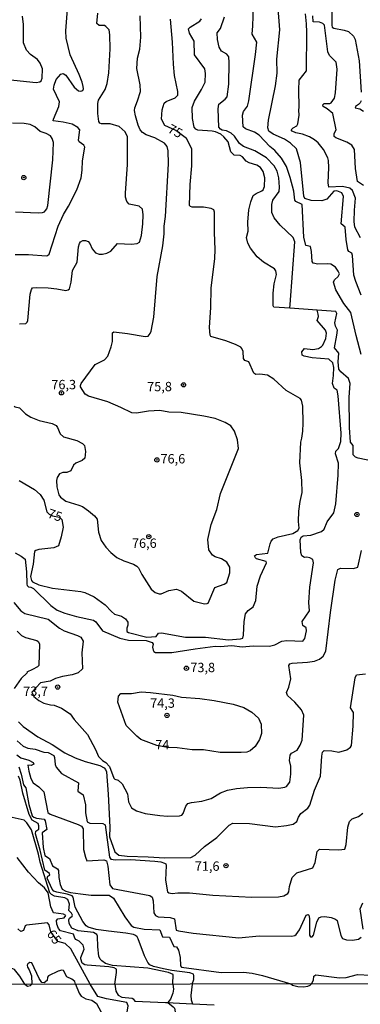
# Model space of a CAD drawing. Extents: x 183118 to 185535, y 1674282 to 1677059.
# Drawn here: x 183672 to 183763, y 1674832 to 1675096 of the extents above; entities that cross this region are included whole.
import ezdxf

# ---------------------------------------------------------------- set-up
doc = ezdxf.new("R2010")
doc.units = 0
doc.header["$MEASUREMENT"] = 0
doc.layers.get('0').update_dxf_attribs({"linetype": 'CONTINUOUS'})
for name, color, linetype in [('IMAGEM', 7, 'CONTINUOUS'), ('V-CURVA_DE_NIVEL', 4, 'CONTINUOUS'), ('V-CURVA_MESTRA', 1, 'CONTINUOUS'), ('V-PONTO_DE_APARELHO', 4, 'CONTINUOUS'), ('V-TEXTO_DE_ALTIMETRIA', 7, 'CONTINUOUS'), ('X-LIMITE_1000', 7, 'CONTINUOUS')]:
    doc.layers.add(name, color=color, linetype=linetype)
picture_1 = doc.add_image_def('image1.jpg', size_in_pixel=(4027, 4628))

# ---------------------------------------------------------------- blocks, each defined once
blk = doc.blocks.new('805')
at = {"color": 0, "linetype": 'ByBlock', "lineweight": -2}
for radius in [0.562, 0.0806]:
    blk.add_circle((0, 0), radius, dxfattribs=at)

msp = doc.modelspace()

# ---------------------------------------------------------------- linework, layer by layer
at = {"layer": 'V-CURVA_DE_NIVEL'}
for points in [[(183760.46, 1675110.16), (183760.04, 1675107.82), (183759.47, 1675106.24), (183759.18, 1675105.77), (183758.73, 1675105.45), (183757.16, 1675105.18), (183756.42, 1675104.81), (183755.95, 1675103.36), (183755.63, 1675098.16), (183755.58, 1675094.36), (183755.73, 1675093.84), (183756.13, 1675093.53), (183758.88, 1675093.02), (183760.06, 1675092.65), (183761.4, 1675091.41), (183761.87, 1675090.51), (183762.88, 1675084.85), (183763.45, 1675076.44)], [(183688.51, 1675076.67), (183689.02, 1675076.89), (183689.18, 1675077.28), (183689.14, 1675077.93), (183688.89, 1675079.11), (183688.08, 1675081.19), (183685.61, 1675086.43), (183684.53, 1675090.88), (183684.5, 1675092.86), (183685.16, 1675102.27)], [(183763.5, 1675006.25), (183762.15, 1675011.33), (183760.73, 1675017.49), (183758.82, 1675019.89), (183756.72, 1675023.58), (183756.04, 1675025.64), (183756.31, 1675026.22), (183757.32, 1675027.15), (183757.62, 1675027.82), (183757.31, 1675028.58), (183756.58, 1675029.64), (183755.38, 1675030.42), (183754.33, 1675030.53), (183751.87, 1675030.42), (183750.66, 1675030.71), (183750.39, 1675031.12), (183750.21, 1675033.82), (183749.87, 1675035.12), (183748.69, 1675035.37), (183748.16, 1675037.62), (183747.69, 1675046.4), (183745.97, 1675047.19), (183745.74, 1675047.51), (183745.44, 1675049.92), (183744.46, 1675053.57), (183743.46, 1675056.53), (183742.12, 1675058.81), (183740.33, 1675060.83), (183739.03, 1675061.93), (183736.14, 1675064.89), (183734.96, 1675065.7), (183732.54, 1675066.61), (183731.86, 1675067.15), (183731.73, 1675070.29), (183732.03, 1675071.24), (183733.03, 1675072.7), (183733.43, 1675074.09), (183735.23, 1675086.47), (183735.56, 1675089.85), (183734.27, 1675091.97), (183734.52, 1675094.19), (183734.7, 1675099.2)], [(183759.46, 1675037.05), (183759.2, 1675040.32), (183758.07, 1675041.22), (183758.69, 1675048.52), (183758.32, 1675049.52), (183756.92, 1675050.06), (183756.12, 1675049.9), (183754.31, 1675047.76), (183752.96, 1675047.32), (183750.06, 1675047.46), (183748.43, 1675048.01), (183748.16, 1675048.57), (183747.27, 1675057.64), (183746.17, 1675061.25), (183744.53, 1675062.76), (183742.97, 1675063.85), (183739.96, 1675065.15), (183738.76, 1675066.03), (183738.54, 1675066.85), (183738.65, 1675068.95), (183740.57, 1675078.09), (183740.96, 1675081.55), (183740.87, 1675085.3), (183741.73, 1675093.08), (183741.13, 1675099.94)], [(183667.16, 1675080), (183676.58, 1675079.03), (183677.53, 1675079.19), (183677.86, 1675079.48), (183678.17, 1675080.17), (183678.23, 1675082.69), (183677.66, 1675084.15), (183676.87, 1675085.18), (183675.06, 1675086.53), (183673.93, 1675087.63), (183673.16, 1675089.6), (183673.18, 1675094.53), (183672.92, 1675096.79)], [(183688.43, 1675036.42), (183689.03, 1675036.75), (183689.71, 1675036.73), (183690.48, 1675036.49), (183690.92, 1675035.95), (183691.52, 1675034.48), (183692.42, 1675033.49), (183693.41, 1675033.09), (183694.25, 1675033.05), (183695.49, 1675033.33), (183696.48, 1675033.86), (183698.28, 1675035.9), (183702.08, 1675035.78), (183703.54, 1675035.96), (183704.19, 1675036.29), (183704.69, 1675038.12), (183705.05, 1675041.19), (183705.14, 1675043.63), (183704.95, 1675045.1), (183704.09, 1675045.92), (183701.43, 1675046.49), (183700.81, 1675047.21), (183700.48, 1675048.31), (183700.41, 1675049.41), (183700.93, 1675057.06), (183701.01, 1675064.44), (183700.37, 1675065.82), (183698.75, 1675067.22), (183696.33, 1675067.93), (183693.99, 1675067.93), (183693.57, 1675068.13), (183693.27, 1675068.61), (183693.02, 1675070.73), (183693.07, 1675073.43), (183693.23, 1675074.29), (183695, 1675077.1), (183695.54, 1675078.78), (183695.98, 1675081.63), (183696.31, 1675088.03), (183696.26, 1675091.76), (183696.05, 1675093.1), (183695.19, 1675094.02), (183694.79, 1675094.23), (183693.39, 1675094.23), (183692.75, 1675094.77), (183693.02, 1675097.56)], [(183711.12, 1675043.17), (183711.97, 1675057.22), (183711.85, 1675060.74), (183711.61, 1675061.93), (183710.88, 1675062.82), (183708.26, 1675064.23), (183705.95, 1675065.02), (183704.96, 1675065.63), (183704.39, 1675066.37), (183703.79, 1675067.6), (183703.11, 1675070.07), (183702.86, 1675071.53), (183702.89, 1675072.27), (183703.68, 1675074.15), (183704.46, 1675076.6), (183704.35, 1675078.42), (183703.48, 1675082.74), (183703.64, 1675085.55), (183704.24, 1675087.9), (183704.56, 1675091.17), (183704.33, 1675096.87)], [(183740.78, 1675027.65), (183740.61, 1675028.65), (183740.3, 1675029.2), (183737.31, 1675030.92), (183735.65, 1675032.38), (183733.89, 1675034.72), (183733.16, 1675036.06), (183732.77, 1675037.54), (183733.2, 1675039.28), (183733.18, 1675041.67), (183733.43, 1675044.94), (183733.94, 1675047.07), (183734.58, 1675048.78), (183735.36, 1675049.33), (183736.91, 1675050.01), (183737.28, 1675050.32), (183737.6, 1675051.2), (183737.74, 1675053.54), (183737.28, 1675055.22), (183736.52, 1675056.29), (183735.55, 1675056.9), (183733.49, 1675057.5), (183732.73, 1675057.94), (183731.7, 1675059.09), (183731.11, 1675059.49), (183729.52, 1675059.58), (183728.59, 1675060.45), (183727.86, 1675063.14), (183726.77, 1675064.47), (183725.9, 1675065.2), (183724.5, 1675065.84), (183723.62, 1675066.03), (183719.81, 1675066.28), (183719.21, 1675066.54), (183718.84, 1675067.07), (183718.35, 1675069.36), (183718.29, 1675072.33), (183718.86, 1675073.98), (183720.8, 1675077.15), (183721.73, 1675079.09), (183721.79, 1675081.43), (183721.62, 1675082.71), (183718.9, 1675086.46), (183718.82, 1675090.09), (183717.56, 1675092.24), (183717.32, 1675093.39), (183717.71, 1675093.84), (183720.34, 1675095.41), (183720.78, 1675096.05)], [(183744.39, 1675018.6), (183744.46, 1675019.61), (183745.72, 1675036.35), (183745.24, 1675037.58), (183741.84, 1675040.85), (183740.16, 1675042.8), (183739.6, 1675044.21), (183739.6, 1675046.36), (183739.88, 1675047.53), (183741.5, 1675049.84), (183741.66, 1675050.97), (183741.45, 1675053.47), (183740.99, 1675055.26), (183740.22, 1675056.74), (183738.13, 1675058.84), (183735.03, 1675060.71), (183732.03, 1675061.88), (183730.9, 1675062.69), (183729.63, 1675064.62), (183728.7, 1675065.5), (183727.46, 1675066.05), (183726.32, 1675066.28), (183725.81, 1675066.57), (183725.37, 1675067.11), (183725.24, 1675071.97), (183725.4, 1675073.23), (183727.13, 1675074.53), (183727.62, 1675075.18), (183728.06, 1675078.59), (183728.17, 1675084.37), (183728.03, 1675085.91), (183727.51, 1675086.57), (183726.08, 1675087.39), (183725.47, 1675088.5), (183725.04, 1675090.53), (183724.97, 1675092.34), (183725.85, 1675093.43), (183726.89, 1675096.55)], [(183764.12, 1675051.45), (183762.47, 1675052.54), (183761.96, 1675056), (183761.68, 1675061.1), (183760.94, 1675062.27), (183759.61, 1675063.06), (183756.69, 1675064.21), (183756.22, 1675064.61), (183756.26, 1675065.34), (183756.81, 1675066.37), (183755.85, 1675070.76), (183754.38, 1675072.01), (183753.3, 1675072.6), (183753.2, 1675073.02), (183753.53, 1675073.37), (183755.1, 1675073.41), (183755.48, 1675073.6), (183756.35, 1675074.81), (183756.63, 1675076.26), (183757.03, 1675082.62), (183756.81, 1675084.42), (183754.96, 1675086.21), (183754.57, 1675087.22), (183753.69, 1675094.32), (183753.2, 1675094.76), (183752.36, 1675095.12), (183750.59, 1675095.21), (183750.55, 1675096.84)], [(183670.89, 1675033), (183674.5, 1675033), (183679.25, 1675032.67), (183679.62, 1675032.74), (183680, 1675033.09), (183682.45, 1675040.61), (183683.87, 1675043.71), (183685.19, 1675045.96), (183687.38, 1675050.26), (183688.54, 1675053.55), (183688.82, 1675055.56), (183688.91, 1675058.03), (183689.53, 1675061.7), (183689.32, 1675062.25), (183688.08, 1675063.13), (183687.91, 1675063.59), (183688.22, 1675066.33), (183687.7, 1675067.01), (183686.17, 1675067.84), (183683.75, 1675068.42), (183681.11, 1675068.79), (183681.17, 1675069.23), (183682.64, 1675072.63), (183682.75, 1675073.81), (183681.19, 1675077.21), (183681.32, 1675078.34), (183681.9, 1675079.85)], [(183681.9, 1675079.85), (183683.11, 1675081.25), (183683.76, 1675081.44), (183684.52, 1675080.96), (183686.67, 1675077.78), (183687.87, 1675076.75), (183688.51, 1675076.67)], [(183763.42, 1675074.12), (183763.18, 1675073.57), (183762.76, 1675073.1), (183761.98, 1675072.63), (183761.82, 1675072.28), (183763.08, 1675071.97), (183764.12, 1675071.33)], [(183670.99, 1675044.45), (183677.06, 1675044.17), (183678.23, 1675044.26), (183678.76, 1675044.45), (183679.03, 1675044.74), (183679.38, 1675045.24), (183679.63, 1675046.08), (183680.98, 1675058.31), (183681.16, 1675062.98), (183680.84, 1675064.07), (183680.35, 1675064.76), (183679.18, 1675065.39), (183677.61, 1675065.88), (183676.23, 1675067.12), (183674.94, 1675067.82), (183673.33, 1675068.06), (183670.18, 1675068.18)], [(183707.34, 1675012.5), (183708.05, 1675016.27), (183708.88, 1675027.09), (183710.43, 1675035.36), (183710.76, 1675038.49), (183710.78, 1675040.54), (183711.12, 1675043.17)], [(183685.47, 1675023.84), (183685.94, 1675025.63), (183686.3, 1675028.73), (183687.55, 1675030.94), (183687.86, 1675035.03), (183688.12, 1675035.98), (183688.43, 1675036.42)], [(183762.07, 1675025.74), (183761.52, 1675027.5), (183761.18, 1675032.73), (183760.99, 1675033.34), (183760.14, 1675033.79), (183759.9, 1675034.25), (183759.46, 1675037.05)], [(183744.39, 1675018.6), (183740.06, 1675018.9), (183739.93, 1675019.27), (183739.91, 1675022.63), (183740.23, 1675025.15), (183740.78, 1675027.65)], [(183763.44, 1675022.12), (183762.07, 1675025.74)], [(183672.05, 1675014.42), (183673.8, 1675014.55), (183674.15, 1675014.86), (183674.31, 1675015.36), (183674.94, 1675022.35), (183675.28, 1675023.62), (183675.59, 1675024.06), (183676.73, 1675024.17), (183679.8, 1675024.04), (183682.07, 1675023.82), (183684.52, 1675023.34), (183685.1, 1675023.51), (183685.47, 1675023.84)], [(183725.78, 1674928.1), (183728.88, 1674928.36), (183731.66, 1674927.99), (183734.59, 1674928.29), (183738.94, 1674928.21), (183740.33, 1674928.56), (183742.23, 1674929.53), (183743.55, 1674929.71), (183747.85, 1674929.53), (183748.43, 1674930.26), (183748.87, 1674932.35), (183748.78, 1674933.12), (183747.82, 1674933.77), (183747.7, 1674934.84), (183749.6, 1674937.71), (183749.49, 1674939.92), (183749.69, 1674943.97), (183750.75, 1674950.53), (183750.52, 1674951.41), (183749.77, 1674951.85), (183748.92, 1674952.06), (183748.29, 1674951.91), (183747.62, 1674952.39), (183747.33, 1674953.3), (183747.19, 1674956.65), (183747.4, 1674957.41), (183747.98, 1674957.7), (183749.99, 1674957.87), (183752.89, 1674958.88), (183753.57, 1674959.52), (183754.34, 1674961.44), (183756.17, 1674963.86), (183756.66, 1674966.31), (183757.32, 1674973.94), (183757.43, 1674977.19), (183756.59, 1674979.65), (183756.69, 1674980.34), (183757.37, 1674981.1), (183758.01, 1674982.94), (183758.15, 1674985.2), (183757.33, 1674995.21), (183757.01, 1674996.66), (183756.21, 1674997.26), (183755.83, 1674998.52), (183756.1, 1675000.66), (183756.13, 1675002.78), (183755.86, 1675004.04), (183754.8, 1675004.96), (183750.35, 1675005.31), (183748.2, 1675005.77), (183747.68, 1675006.1), (183747.59, 1675006.93), (183748.32, 1675007.85), (183750.54, 1675007.6), (183752.04, 1675007.87), (183752.82, 1675008.37), (183753.17, 1675008.7), (183753.97, 1675010.56), (183754.15, 1675011.95), (183753.88, 1675012.8), (183751.71, 1675015.32), (183752.03, 1675016.43), (183751.92, 1675017.02), (183751.73, 1675018.08)], [(183751.73, 1675018.08), (183744.39, 1675018.6)], [(183756.91, 1675017.23), (183756.66, 1675017.74), (183751.73, 1675018.08)], [(183768.59, 1674977.25), (183762.64, 1674978.5), (183761.98, 1674978.76), (183761.31, 1674979.38), (183761.28, 1674981.92), (183760.64, 1674982.82), (183760.38, 1674986.74), (183760.28, 1674994.84), (183760.52, 1674998.49), (183760.09, 1674999.83), (183758.01, 1675001.57), (183757.46, 1675002.28), (183757.27, 1675004.25), (183757.46, 1675006.56), (183756.36, 1675007.99), (183756.99, 1675011.4), (183757.1, 1675012.8), (183756.62, 1675013.87), (183756.46, 1675014.69), (183756.91, 1675017.23)], [(183680.86, 1674987.76), (183681.87, 1674987.26), (183682.25, 1674986.72), (183682.96, 1674985.02), (183683.86, 1674984.21), (183687.45, 1674983.24), (183688.96, 1674982.42), (183689.47, 1674981.92), (183689.77, 1674980.26), (183689.54, 1674978.52), (183688.86, 1674977.87), (183687.18, 1674977.14), (183686.51, 1674976.68), (183685.8, 1674975.14), (183684.79, 1674974.66), (183683.68, 1674974.66), (183682.8, 1674974.36), (183682.16, 1674973.33), (183681.97, 1674972.56), (183682.05, 1674970.81), (183682.65, 1674968.69), (183683.05, 1674968.12), (183684.45, 1674967), (183687.96, 1674965.96), (183688.91, 1674965.54), (183690.52, 1674964.43), (183692.13, 1674963.04), (183692.84, 1674962.18), (183693.21, 1674958.68), (183693.89, 1674956.46), (183695.16, 1674954.71), (183696.51, 1674953.3), (183698.16, 1674951.95), (183699.95, 1674951.04), (183702.59, 1674950.16), (183703.47, 1674949.63), (183703.9, 1674949.16), (183704.79, 1674947.37), (183707.29, 1674943.5), (183708.34, 1674942.59), (183709.45, 1674942.18), (183710.01, 1674942.18), (183712.06, 1674943.14), (183714.04, 1674943.46), (183715.39, 1674942.9), (183718.72, 1674940.28), (183721.53, 1674939.57), (183722.26, 1674939.59), (183722.56, 1674939.75), (183724.32, 1674943.89), (183726.84, 1674944.82), (183727.51, 1674945.26), (183728.35, 1674947.8), (183728.33, 1674949.38), (183727.56, 1674950.69), (183726.1, 1674951.62), (183724.39, 1674952.15), (183723.67, 1674952.57), (183722.69, 1674954.02), (183722.48, 1674956.72), (183723.37, 1674960.73), (183724.89, 1674964.82), (183725.86, 1674969.03), (183730.68, 1674981.13), (183730.36, 1674983.42), (183729.62, 1674985.74), (183728.58, 1674987.14), (183727.07, 1674988.09), (183724.46, 1674989.1), (183721.35, 1674989.71), (183715.33, 1674990.71), (183712.02, 1674990.81), (183709.61, 1674991.23), (183706.57, 1674991.12), (183703.36, 1674990.57), (183702.16, 1674990.63), (183699.19, 1674992.11), (183695.69, 1674993.57), (183690.55, 1674995.09), (183689.67, 1674995.66), (183688.38, 1674997.56), (183688.36, 1674997.91), (183688.62, 1674998.51), (183692.29, 1675003.58), (183694.85, 1675004.82), (183695.71, 1675005.77), (183696.61, 1675008.27), (183696.96, 1675009.72), (183696.95, 1675012.05), (183697.33, 1675012.28), (183701.01, 1675011.86), (183705.73, 1675011.02), (183706.48, 1675011.15), (183707.05, 1675011.84), (183707.34, 1675012.5)], [(183670.63, 1674992.46), (183670.97, 1674992.22), (183672.12, 1674992.02), (183673.74, 1674990.34), (183675.12, 1674989.44), (183677.35, 1674988.56), (183680.86, 1674987.76)], [(183696.19, 1674895.98), (183697.35, 1674892.87), (183697.56, 1674892.65), (183698.51, 1674892.32), (183699.57, 1674891.38), (183701, 1674888.72), (183701.23, 1674886.59), (183702.07, 1674885), (183703.35, 1674884.19), (183705.73, 1674883.48), (183709.65, 1674882.9), (183711.66, 1674882.71), (183714.88, 1674882.81), (183715.47, 1674883.01), (183715.9, 1674883.43), (183716.57, 1674885.41), (183717.08, 1674886.15), (183718.08, 1674886.42), (183720.87, 1674886.77), (183723.38, 1674887.45), (183725.81, 1674888.99), (183727.75, 1674889.66), (183730.16, 1674890.14), (183733.09, 1674890.4), (183736.64, 1674890.47), (183741.47, 1674890.25), (183743.02, 1674890.45), (183743.53, 1674890.69), (183744.37, 1674891.86), (183744.66, 1674893.93), (183744.62, 1674896.13), (183744.25, 1674897.66), (183744.48, 1674899.05), (183744.84, 1674899.57), (183746.34, 1674900.35), (183747.18, 1674901.69), (183747.66, 1674903.08), (183748.1, 1674909.77), (183747.48, 1674911.22), (183745.72, 1674913.21), (183743.74, 1674915.03), (183743.53, 1674915.79), (183744.12, 1674917.24), (183744.67, 1674919.51), (183744.12, 1674923.03), (183744.38, 1674923.51), (183745.04, 1674923.66), (183749.15, 1674923.9), (183750.94, 1674924.19), (183752.33, 1674924.7), (183753.33, 1674925.58), (183753.99, 1674926.88), (183755.22, 1674937.21), (183756.5, 1674945.87), (183757.2, 1674948.76), (183757.96, 1674949.06), (183761.44, 1674948.99), (183762.55, 1674949.32), (183763.55, 1674953.8)], [(183670.93, 1674953.16), (183672.56, 1674952.3), (183673.58, 1674951.51), (183673.93, 1674948.09), (183674.06, 1674944.76), (183674.14, 1674944.41), (183674.46, 1674944.09), (183675.11, 1674944.03), (183675.87, 1674943.61), (183680.5, 1674939.1), (183682.17, 1674937.84), (183684.18, 1674937.08), (183687.37, 1674936.17), (183691.91, 1674935.18), (183692.53, 1674934.74), (183694.25, 1674932.31), (183698.89, 1674930.35), (183701.2, 1674929.84), (183705.99, 1674929.7), (183707.57, 1674929.22), (183707.84, 1674928.74), (183707.67, 1674927.94), (183707.84, 1674927.18)], [(183670.61, 1674939.86), (183672.44, 1674937.66), (183673.5, 1674936.95), (183679.8, 1674935.44), (183682.81, 1674933.01), (183684.03, 1674932.32), (183687.62, 1674931.08), (183688.53, 1674930.62), (183689.16, 1674929.59), (183688.78, 1674926.45), (183688.92, 1674922.11), (183687.77, 1674921.06), (183686.22, 1674920.52), (183683.59, 1674920.14), (183681.7, 1674919.56), (183680.28, 1674918.81), (183677.7, 1674918.43), (183675.35, 1674915.88), (183675.92, 1674914.79), (183677.25, 1674913.7), (183678.57, 1674912.94), (183680.36, 1674912.48), (183681.37, 1674912.39), (183683.31, 1674911.64), (183685.6, 1674910.15), (183686.71, 1674908.61)], [(183671.48, 1674932.2), (183672.59, 1674931.09), (183673.66, 1674930.5), (183676.69, 1674929.77), (183677.11, 1674929.44), (183677.46, 1674928.86), (183677.25, 1674923.05), (183676.93, 1674922.71), (183675.6, 1674921.96), (183674.07, 1674921.26), (183674.11, 1674921.12), (183672.54, 1674919.56), (183670.65, 1674916.92)], [(183707.84, 1674927.18), (183708.05, 1674926.76), (183708.49, 1674926.53), (183712.86, 1674926.49), (183719.08, 1674927.54), (183724.42, 1674928.18), (183725.78, 1674928.1)], [(183671.81, 1674908.01), (183673.11, 1674906.71), (183676.95, 1674903.96), (183680.83, 1674901.86), (183684.23, 1674899.67), (183687.02, 1674898.35), (183689.64, 1674897.4), (183693.59, 1674896.3), (183694.76, 1674895.67), (183695.12, 1674895.26), (183695.32, 1674894.59), (183695.81, 1674888.59), (183696.26, 1674879.77), (183696.17, 1674877.19), (183697.58, 1674873.22), (183698.65, 1674872.32), (183700.9, 1674872.07), (183706.54, 1674871.89), (183710.96, 1674871.56), (183717.91, 1674871.63), (183719.08, 1674872.33), (183721.6, 1674874.58), (183724.82, 1674876.99), (183728.15, 1674880.3), (183729.12, 1674880.83), (183733.64, 1674880.74), (183740.55, 1674879.88), (183743.51, 1674880.19), (183745.23, 1674880.59), (183746.27, 1674881.31), (183746.69, 1674882.45), (183747.33, 1674883.43), (183749.24, 1674884.87), (183749.71, 1674885.63), (183750.98, 1674889.67), (183752.61, 1674893.4), (183752.96, 1674898.77), (183753.16, 1674899.88), (183753.6, 1674900.3), (183755.61, 1674900.17), (183757.47, 1674899.85), (183759.61, 1674900.51), (183760.59, 1674901.2), (183760.85, 1674901.65), (183761.33, 1674906.78), (183761.44, 1674910.45), (183760.65, 1674911.75), (183761.84, 1674919.72), (183762.25, 1674920.54), (183764.6, 1674920.83)], [(183708.85, 1674901.64), (183704.56, 1674903.25), (183703.45, 1674904.09), (183700.63, 1674907), (183698.43, 1674913.24), (183698.54, 1674914.81), (183699.19, 1674915.59), (183702.08, 1674915.52), (183704.64, 1674915.96), (183707.12, 1674915.81), (183713.08, 1674915.07), (183715.42, 1674914.57), (183720.29, 1674914.17), (183724.13, 1674913.66), (183729.25, 1674912.73), (183732.1, 1674911.81), (183734.22, 1674910.57), (183735.99, 1674908.96), (183736.71, 1674907.32), (183736.82, 1674904.82), (183736.27, 1674903.21), (183735.09, 1674901.37), (183733.77, 1674900.22), (183732.91, 1674899.89), (183731.37, 1674899.74), (183725.78, 1674899.79), (183721.31, 1674900.49), (183718.31, 1674900.45), (183714.25, 1674901), (183711.69, 1674901.07), (183708.85, 1674901.64)], [(183686.71, 1674908.61), (183690.31, 1674904.55), (183692.42, 1674900.57), (183693.25, 1674898.66), (183694.32, 1674897.63), (183695.16, 1674897.11), (183696.19, 1674895.98)], [(183671.44, 1674902.88), (183673.03, 1674901.5), (183674.36, 1674900.95), (183676.31, 1674900.68), (183678.56, 1674899.82), (183679.8, 1674899.72), (183681.26, 1674898.92), (183681.49, 1674898.46), (183681.63, 1674896.55), (183681.86, 1674895.86), (183683.28, 1674894.18), (183687.84, 1674891.65), (183687.68, 1674889.41), (183689.11, 1674888.44), (183689.7, 1674885.77), (183689.78, 1674883.59), (183690.23, 1674881.24), (183690.94, 1674880.89), (183694.36, 1674880.78)], [(183671.89, 1674895.9), (183672.56, 1674893.95), (183673.2, 1674891.13), (183673.79, 1674890.33), (183674.56, 1674885.88), (183675.47, 1674882.86), (183675.93, 1674882.48)], [(183718.28, 1674837.81), (183718.67, 1674839.03), (183718.74, 1674840.08), (183718.59, 1674840.46), (183717.63, 1674840.79), (183712.81, 1674841.44), (183710.6, 1674841.9), (183707.89, 1674842.48), (183706.92, 1674842.94), (183706.4, 1674843.56), (183705.56, 1674845.36), (183703.84, 1674849.93), (183703.59, 1674850.41), (183703.11, 1674850.84), (183702.55, 1674851.08), (183700.5, 1674851.43), (183695.89, 1674851.92), (183692.6, 1674852.45), (183690.41, 1674853), (183689.95, 1674853.35), (183689, 1674854.57), (183686.98, 1674858.37), (183686.47, 1674861.1), (183686.22, 1674861.45), (183684.85, 1674861.89), (183682.07, 1674862.4), (183681.24, 1674862.69), (183680.81, 1674863.2), (183679.51, 1674866.18), (183679.7, 1674866.68), (183680.16, 1674866.99), (183680.12, 1674867.37), (183678.85, 1674868.29), (183677.66, 1674873.59), (183676.34, 1674877.98), (183676.48, 1674878.74), (183677.3, 1674879.28), (183677.28, 1674880.16), (183677.04, 1674880.73), (183675.47, 1674881.63), (183674.65, 1674883.18), (183673.01, 1674888.88), (183672.24, 1674892.33), (183671.79, 1674893.4)], [(183713.09, 1674837.8), (183713.22, 1674840.36), (183711.95, 1674840.88), (183706.43, 1674842.04), (183696.92, 1674842.81), (183695.07, 1674843.31), (183694.1, 1674844.01), (183693.7, 1674844.49), (183693.35, 1674845.29), (183693.02, 1674847.74), (183692.91, 1674850.59), (183692.75, 1674851.04), (183691.85, 1674851.65), (183687.81, 1674852.05), (183686.11, 1674852.76), (183685.41, 1674853.99), (183685.25, 1674855.04), (183685.46, 1674855.48), (183686.19, 1674855.94), (183686.23, 1674856.26), (183686.04, 1674856.74), (183685.25, 1674857.47), (183685.49, 1674859.21), (183685.01, 1674860.41), (183684.25, 1674860.87), (183681.45, 1674861.32), (183680.68, 1674861.76), (183680.22, 1674862.26), (183677.58, 1674870.42), (183677.14, 1674872.53), (183675.32, 1674879.09), (183674.06, 1674880.96), (183673.3, 1674881.67), (183670.14, 1674882.37)], [(183675.93, 1674882.48), (183676.66, 1674882.19), (183678.71, 1674881.96), (183679, 1674881.47), (183679.36, 1674879.19), (183678.19, 1674878.31), (183678.41, 1674874.39)], [(183709.9, 1674870.5), (183710.89, 1674870.19), (183711.18, 1674870.01), (183711.27, 1674869.53), (183711.15, 1674865.57), (183711.64, 1674862.51), (183712.06, 1674862.2), (183712.88, 1674862.07), (183714.43, 1674862.22), (183717.51, 1674862.2), (183723.76, 1674861.63), (183734.19, 1674861.06), (183741.36, 1674861.17), (183742.82, 1674861.41), (183743.81, 1674862.05), (183744.15, 1674862.53), (183744.28, 1674863.9), (183744.97, 1674866.33), (183746.29, 1674867.54), (183750.57, 1674868.93), (183751.19, 1674870.29), (183751.65, 1674873.31), (183752.29, 1674873.88), (183757.45, 1674873.7), (183759.11, 1674873.94), (183759.44, 1674875.13), (183759.86, 1674879.78), (183760.37, 1674881.29), (183761.03, 1674881.98), (183762.75, 1674882.62), (183763.94, 1674883.52)], [(183694.36, 1674880.78), (183694.96, 1674880.41)], [(183694.96, 1674880.41), (183696.2, 1674871.77), (183696.53, 1674871.24), (183697.76, 1674871.07), (183701.78, 1674871.12), (183708.29, 1674870.72), (183709.9, 1674870.5)], [(183678.41, 1674874.39), (183678.9, 1674872.2), (183680.09, 1674871.43), (183680.95, 1674869.4), (183682.23, 1674868.65), (183682.49, 1674868.23), (183682.59, 1674866.32), (183682.99, 1674864.41), (183683.52, 1674863.21), (183684.47, 1674862.67), (183685.7, 1674862.29), (183688.37, 1674861.91), (183691.23, 1674861.59), (183696.06, 1674861.6), (183697.27, 1674860.76), (183700.29, 1674855.77), (183701.96, 1674853.46), (183702.67, 1674853.02), (183705.47, 1674852.47), (183709.6, 1674852.35), (183710.29, 1674850.44), (183712.2, 1674850.4), (183713.38, 1674847.9), (183714.1, 1674847.8), (183714.62, 1674846.88), (183715.09, 1674844.89), (183715.15, 1674842.71), (183715.39, 1674842.37), (183726.03, 1674840.87), (183731.96, 1674840.97), (183734.33, 1674840.75), (183737.11, 1674840.13), (183744.66, 1674837.84)], [(183697.57, 1674837.78), (183698.04, 1674840.89), (183698, 1674841.77), (183697.39, 1674842.14), (183696.01, 1674842.4), (183690.15, 1674842.83), (183689.57, 1674842.96), (183688.85, 1674843.38), (183688.5, 1674844.52), (183688.52, 1674844.9), (183689.36, 1674847.19), (183689.12, 1674848.21), (183688.09, 1674849.27), (183687.2, 1674849.71), (183686.88, 1674850.07), (183686.55, 1674851.14), (183683.09, 1674852.09), (183682.54, 1674852.71), (183682.08, 1674853.81), (183681.99, 1674854.86), (183682.35, 1674855.26), (183684.08, 1674855.57), (183684.48, 1674856.16), (183683.9, 1674856.51), (183681.19, 1674856.86), (183680.47, 1674858.49), (183679.73, 1674862.26), (183678.81, 1674863.59), (183677.2, 1674864.87), (183674.47, 1674867.78), (183671.45, 1674871.64)], [(183687.04, 1674837.76), (183686.87, 1674838.46), (183686.07, 1674839.09), (183684.79, 1674839.76), (183683.88, 1674841.43), (183683.38, 1674841.57), (183682.39, 1674841.26), (183679.86, 1674840.02), (183679.54, 1674839.69), (183679.45, 1674838.78), (183678.65, 1674838.15), (183678.08, 1674838.26), (183677.36, 1674839.32), (183675.38, 1674843.48), (183674.85, 1674843.54), (183674.35, 1674843.24), (183674.17, 1674842.9), (183674.25, 1674842.33), (183674.71, 1674841.6), (183675.32, 1674839.98), (183675.41, 1674837.74)], [(183673.52, 1674837.74), (183672.15, 1674839.89), (183670.78, 1674841.75), (183669.45, 1674842.23), (183668.36, 1674842.32)], [(183750.2, 1674837.85), (183750.69, 1674838.81), (183750.77, 1674839.93), (183751.32, 1674840.27), (183757.66, 1674839.49), (183759.41, 1674839.55), (183762.5, 1674840.36), (183769.4, 1674840.02)], [(183673.52, 1674837.74), (183674.21, 1674837.23), (183675.03, 1674837.42), (183675.41, 1674837.74)], [(183687.04, 1674837.76), (183688.01, 1674835.35), (183688.55, 1674834.53), (183689.79, 1674833.82), (183691.41, 1674833.46), (183692.69, 1674832.6), (183701.64, 1674816.12)], [(183697.57, 1674837.78), (183697.85, 1674835.93), (183698.46, 1674834.82), (183699.43, 1674834.33), (183702.24, 1674834), (183702.5, 1674833.86), (183702.89, 1674833.26), (183711.17, 1674832.87), (183711.79, 1674832.84)], [(183713.09, 1674837.8), (183713.29, 1674836.45), (183713.13, 1674835.35), (183712.44, 1674833.75), (183711.79, 1674832.84)], [(183718.28, 1674837.81), (183717.89, 1674834.72), (183717.98, 1674833.55), (183718.35, 1674832.53)], [(183744.66, 1674837.84), (183745.11, 1674837.56), (183746.48, 1674837.16), (183748.08, 1674837.05), (183749.2, 1674837.25), (183749.86, 1674837.56), (183750.2, 1674837.85)], [(183711.79, 1674832.84), (183713.17, 1674832.77), (183718.35, 1674832.53)], [(183711.79, 1674832.84), (183713.16, 1674831.75), (183713.51, 1674831.4), (183713.75, 1674830.37), (183713.84, 1674829.28), (183713.53, 1674824.07)], [(183718.35, 1674832.53), (183724.18, 1674832.26)]]:
    msp.add_lwpolyline(points, dxfattribs=at)
at = {"layer": 'V-CURVA_MESTRA'}
for points in [[(183746.48, 1674959.17), (183746.91, 1674959.82), (183746.68, 1674961.61), (183746.76, 1674964.37), (183747.13, 1674966.95), (183747.7, 1674969.32), (183747.59, 1674972.52), (183747.1, 1674977.23), (183747.29, 1674982.78), (183747.61, 1674983.88), (183747.87, 1674985.73), (183747.95, 1674987.88), (183747.87, 1674992.39), (183747.52, 1674994.07), (183747.11, 1674994.51), (183743.42, 1674996.61), (183740.13, 1674999.63), (183738.39, 1675000.71), (183736.32, 1675000.97), (183735.25, 1675000.91), (183734.75, 1675001.21), (183733.43, 1675004.28), (183732.38, 1675004.67), (183731.99, 1675005.15), (183731.88, 1675007.02), (183731.59, 1675007.82), (183731.24, 1675008.19), (183729.87, 1675008.94), (183727.24, 1675009.94), (183723.22, 1675011.02), (183723.04, 1675011.4), (183722.91, 1675013.45), (183723.24, 1675018.79), (183723.33, 1675024), (183724.36, 1675031.9), (183724.46, 1675034.35), (183724.2, 1675038.91), (183724.27, 1675044.32), (183724.05, 1675044.98), (183723.33, 1675045.33), (183721.31, 1675045.69), (183718.24, 1675045.68), (183717.84, 1675045.8), (183717.58, 1675046.1), (183717.73, 1675051.75), (183718.22, 1675056.72), (183718.14, 1675061.27), (183716.76, 1675064.05), (183713.86, 1675066.16), (183710.97, 1675067.52), (183710.1, 1675069.19), (183710.23, 1675071.72), (183710.78, 1675073.53), (183711.33, 1675073.93), (183713.74, 1675074.93), (183714.43, 1675075.63), (183714.45, 1675076.64), (183713.57, 1675080.87), (183713.24, 1675083.91), (183712.97, 1675089.83), (183712.46, 1675095.97)], [(183763.26, 1675037.43), (183761.79, 1675040.33), (183761.62, 1675041.81), (183761.64, 1675044.84), (183761.94, 1675048.03), (183761.16, 1675050.09), (183760.41, 1675050.79), (183758.5, 1675051.23), (183754.82, 1675051.03), (183754.59, 1675052.19), (183754.85, 1675056.28), (183754.74, 1675058.13), (183754.56, 1675058.84), (183753.43, 1675061.11), (183751.96, 1675062.86), (183750.99, 1675063.67), (183749.62, 1675064.46), (183747.76, 1675065.17), (183745.96, 1675065.53), (183744.99, 1675066.04), (183744.75, 1675066.32), (183745.27, 1675066.85), (183746.29, 1675067.42), (183746.55, 1675067.95), (183746.86, 1675070.32), (183746.77, 1675071.64), (183746.92, 1675072.41), (183746.77, 1675076.96), (183746.86, 1675079.67), (183748.81, 1675082.16), (183748.97, 1675092.52), (183748.88, 1675094.68), (183748.53, 1675097.37)], [(183672.04, 1674972.57), (183676.08, 1674970.17), (183677.65, 1674968.75), (183678.64, 1674967.25), (183679.43, 1674964.18), (183680.03, 1674963.57), (183680.89, 1674963.12), (183682.8, 1674962.69), (183683.42, 1674962.06), (183683.75, 1674960.06), (183683.24, 1674957.42), (183682.51, 1674955.03), (183681.26, 1674954.49), (183677.28, 1674954.05), (183676.42, 1674953.8), (183676.14, 1674953.56), (183675.77, 1674950.14), (183675.01, 1674946.89), (183675.26, 1674945.81), (183675.61, 1674945.43), (183677.22, 1674944.62), (183680.9, 1674943.76), (183688.51, 1674942.86), (183689.6, 1674942.55), (183692.02, 1674941.44), (183695.01, 1674939.31), (183696.68, 1674937.45), (183697.54, 1674936.77), (183699.37, 1674936.21), (183700.48, 1674935.57), (183701.03, 1674934.67), (183701.05, 1674933.8), (183700.77, 1674933.02), (183700.75, 1674932.33), (183700.79, 1674932.11), (183701.2, 1674931.83), (183706.14, 1674930.59)], [(183727.97, 1674929.9), (183731.15, 1674930.15), (183731.82, 1674930.35), (183732.03, 1674931.12), (183732.16, 1674934.78), (183732.54, 1674936.83), (183733.25, 1674937.75), (183734.6, 1674938.7), (183735.26, 1674940.46), (183735.63, 1674944.29), (183736.55, 1674946.99), (183738.16, 1674950.48), (183738.04, 1674950.84), (183735.45, 1674951.6), (183735.17, 1674951.81), (183734.95, 1674952.34), (183735.5, 1674952.7), (183738.47, 1674953.12), (183739.08, 1674955.56), (183739.41, 1674956.34), (183739.97, 1674956.94), (183741.28, 1674957.44), (183745.2, 1674958.37), (183746.48, 1674959.17)], [(183706.14, 1674930.59), (183708.68, 1674930.79), (183709.22, 1674931.73), (183710.05, 1674931.82), (183716.49, 1674930.59), (183721.83, 1674930.59), (183727.97, 1674929.9)], [(183671.4, 1674899.16), (183672.43, 1674898.38), (183674.63, 1674897.69), (183675.78, 1674897.06), (183675.96, 1674896.62), (183675.18, 1674896.32)], [(183675.18, 1674896.32), (183674.34, 1674896.35)], [(183674.34, 1674896.35), (183674.56, 1674894.78), (183675.13, 1674892.82), (183675.79, 1674891.66), (183677.25, 1674890.58), (183678.58, 1674889.23), (183679.64, 1674883.73)], [(183679.64, 1674883.73), (183680.33, 1674883.24), (183687.8, 1674880.52), (183688.65, 1674880.06), (183689.16, 1674879.34), (183689.23, 1674873.83), (183689.72, 1674871.77), (183690.11, 1674870.78), (183694.63, 1674871.03), (183695.37, 1674870.78), (183695.7, 1674869.34), (183696.29, 1674864.36), (183696.97, 1674863.35), (183706.97, 1674861.51), (183707.54, 1674861.1), (183707.8, 1674860.07), (183708.04, 1674856.83), (183708.46, 1674856.12), (183709.18, 1674855.8), (183712.38, 1674855.65), (183713.5, 1674855.23), (183714.01, 1674852.21), (183714.6, 1674852.02), (183718.57, 1674851.45), (183730.71, 1674850.17), (183736.2, 1674850.71), (183744.94, 1674850.59), (183745.69, 1674850.82), (183746.07, 1674851.11), (183746.98, 1674852.29), (183748.73, 1674856.25), (183749.25, 1674856.42), (183749.5, 1674856.26), (183749.65, 1674855.38), (183749.67, 1674850.85), (183749.88, 1674850.45), (183750.38, 1674850.41), (183750.72, 1674850.93), (183751.61, 1674854.36), (183752.1, 1674855.49), (183752.73, 1674855.83), (183753.78, 1674855.91), (183755.44, 1674855.65), (183756.57, 1674855.16), (183757.05, 1674854.79), (183758.03, 1674850.84), (183758.51, 1674849.96), (183759.5, 1674849.62), (183761.11, 1674849.54), (183762.72, 1674849.85), (183763.46, 1674850.35)], [(183764, 1674852.49), (183763.15, 1674857.9), (183763.93, 1674859.53)], [(183690.96, 1674837.77), (183685.84, 1674847.2), (183684.34, 1674848.63), (183682.31, 1674849.18), (183680.44, 1674851.79), (183680.02, 1674853.7), (183679.6, 1674854.15), (183673.95, 1674853.55), (183673.62, 1674853.42), (183673.13, 1674852.11), (183672.48, 1674851.84), (183671.68, 1674852.55)], [(183700.87, 1674823.63), (183700.42, 1674823.98), (183700.22, 1674824.42), (183700.2, 1674825.96), (183701.17, 1674832.02), (183700.82, 1674832.92), (183695.33, 1674833.88), (183693, 1674834.51), (183690.96, 1674837.77)]]:
    msp.add_lwpolyline(points, dxfattribs=at)
at = {"layer": 'X-LIMITE_1000', "linetype": 'Continuous'}
msp.add_line((185532.96, 1674840.34), (183121.79, 1674836.91), dxfattribs=at)

# ---------------------------------------------------------------- block references
at = {"layer": 'V-PONTO_DE_APARELHO'}
for p in [(183673.24, 1675053.58), (183715.96, 1674998.13), (183683.31, 1674995.98), (183716.73, 1674922.3), (183682.3, 1674917.27), (183711.53, 1674909.69), (183727.31, 1674869.5)]:
    msp.add_blockref('805', p, dxfattribs=at)
at = {"layer": 'V-PONTO_DE_APARELHO', "xscale": 0.9999987583775249, "yscale": 0.9999987583775248, "rotation": 340.7848469065763}
for p in [(183708.83, 1674978.04), (183762.32, 1674963.44), (183706.67, 1674957.52)]:
    msp.add_blockref('805', p, dxfattribs=at)

# ---------------------------------------------------------------- texts
at = {"layer": 'V-TEXTO_DE_ALTIMETRIA'}
for s, rotation, p in [('75', 332.2257, (183711.5, 1675065.8)), ('75', 340.7848, (183679.39, 1674962.71)), ('65', 306.8288, (183679.25, 1674851.19))]:
    msp.add_text(s, height=2.5, rotation=rotation, dxfattribs=at).set_placement(p)
for s, p in [('76,3', (183680.6, 1674996.95)), ('75,8', (183706.22, 1674996.42)), ('76,6', (183709.79, 1674977.1)), ('76,6', (183702.16, 1674954.52)), ('73,8', (183717.77, 1674921.26)), ('73,7', (183673.08, 1674914.91)), ('74,3', (183707.02, 1674911.73)), ('74', (183708.41, 1674900.65)), ('71,6', (183718.96, 1674868.11))]:
    msp.add_text(s, height=2.5, dxfattribs=at).set_placement(p)

# ---------------------------------------------------------------- referenced raster images: frames only (the image files are external)
at = {"layer": 'IMAGEM', "linetype": 'Continuous'}
image = msp.add_image(picture_1, insert=(183118.54, 1674281.89), size_in_units=(2416.69, 2777.36), dxfattribs=at)
image.dxf.flags = 7

doc.saveas('drawing.dxf')
